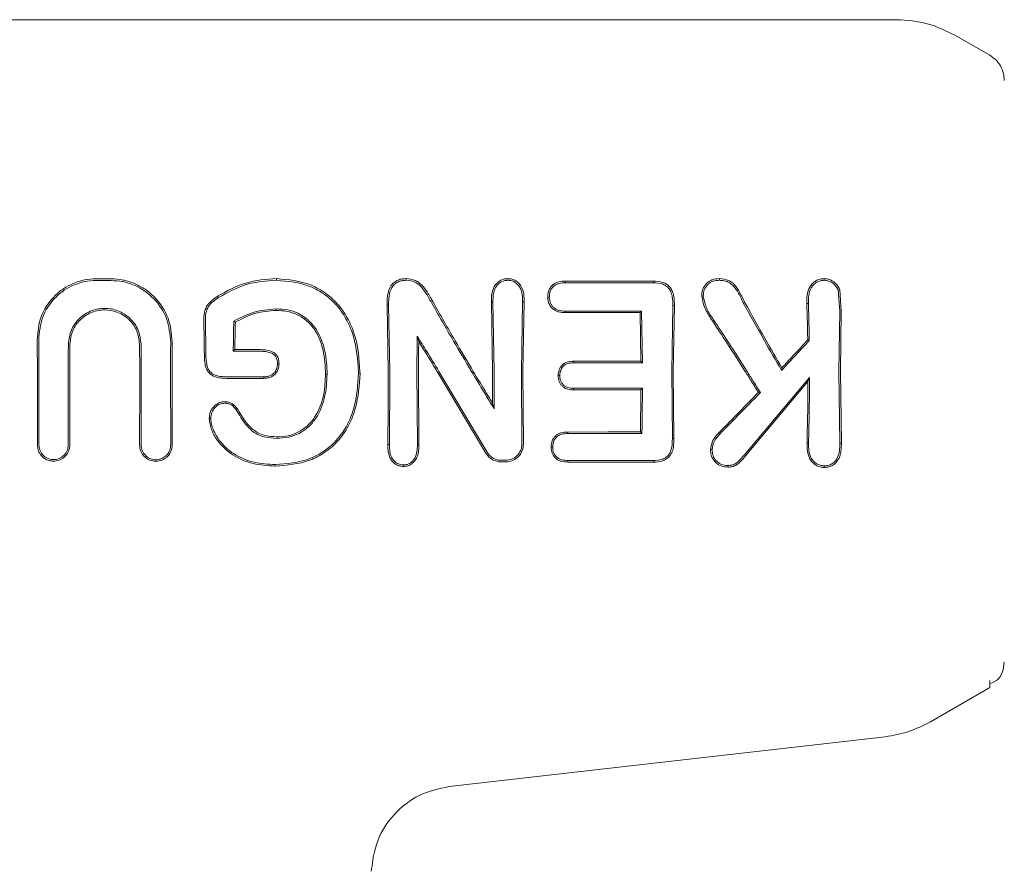
# Model space of a CAD drawing. Units: millimetres. Extents: x 901 to 9491, y -520 to 6176.
# Drawn here: x 4886 to 4919, y 3817 to 3846 of the extents above; entities that cross this region are included whole.
import ezdxf

# ---------------------------------------------------------------- set-up
doc = ezdxf.new("R2010")
doc.units = ezdxf.units.MM

msp = doc.modelspace()

# ---------------------------------------------------------------- linework, layer by layer
at = {"color": 7, "linetype": 'Continuous', "lineweight": 18}
for p, q in [((4915.581, 3846.206), (4884.251, 3846.206)), ((4918.751, 3844.995), (4917.581, 3845.671)), ((4907.285, 3837.289), (4907.284, 3837.232)), ((4913.585, 3836.98), (4913.634, 3836.26)), ((4913.636, 3837.003), (4913.687, 3836.261)), ((4898.23, 3834.206), (4898.191, 3836.48)), ((4898.191, 3836.48), (4898.245, 3836.48)), ((4898.283, 3834.208), (4898.245, 3836.48)), ((4901.793, 3834.206), (4901.75, 3836.58)), ((4901.804, 3836.579), (4901.75, 3836.58)), ((4901.846, 3834.208), (4901.804, 3836.579)), ((4902.773, 3834.207), (4902.814, 3836.575)), ((4902.814, 3836.575), (4902.868, 3836.576)), ((4902.826, 3834.206), (4902.868, 3836.576)), ((4907.903, 3834.207), (4907.94, 3836.45)), ((4907.94, 3836.45), (4907.994, 3836.451)), ((4907.956, 3834.206), (4907.994, 3836.451)), ((4910.342, 3836.546), (4910.389, 3836.573)), ((4912.565, 3836.526), (4912.511, 3836.527)), ((4906.873, 3836.263), (4906.821, 3836.211)), ((4906.851, 3834.554), (4906.821, 3836.211)), ((4906.904, 3834.5), (4906.873, 3836.263)), ((4913.603, 3834.207), (4913.634, 3836.26)), ((4913.656, 3834.206), (4913.687, 3836.261)), ((4892.962, 3835.917), (4893.015, 3835.886)), ((4899.221, 3835.406), (4899.271, 3835.226)), ((4912.596, 3835.256), (4912.543, 3835.278)), ((4892.944, 3834.895), (4892.987, 3834.938)), ((4892.987, 3834.938), (4892.998, 3834.949)), ((4906.851, 3834.554), (4906.904, 3834.5)), ((4889.805, 3834.207), (4889.8, 3831.699)), ((4890.809, 3831.699), (4890.803, 3834.207)), ((4896.093, 3834.112), (4896.146, 3834.112)), ((4897.268, 3834.143), (4897.215, 3834.143)), ((4899.225, 3831.711), (4899.21, 3834.208)), ((4899.278, 3831.71), (4899.263, 3834.206)), ((4901.562, 3831.418), (4899.899, 3834.206)), ((4901.608, 3831.446), (4899.96, 3834.208)), ((4902.792, 3831.735), (4902.773, 3834.207)), ((4902.845, 3831.735), (4902.826, 3834.206)), ((4907.925, 3831.914), (4907.903, 3834.207)), ((4907.978, 3831.914), (4907.956, 3834.206)), ((4911.65, 3834.241), (4911.66, 3834.329)), ((4913.637, 3831.753), (4913.603, 3834.207)), ((4913.691, 3831.752), (4913.656, 3834.206)), ((4893.992, 3833.974), (4893.992, 3833.969)), ((4910.382, 3831.364), (4912.604, 3834.002)), ((4910.423, 3831.328), (4912.551, 3833.859)), ((4912.604, 3834.002), (4912.551, 3833.859)), ((4906.903, 3833.629), (4906.85, 3833.575)), ((4910.928, 3833.485), (4910.861, 3833.492)), ((4901.841, 3832.934), (4901.79, 3833.12)), ((4906.834, 3832.14), (4906.887, 3832.088)), ((4898.216, 3831.71), (4898.269, 3831.711)), ((4899.225, 3831.711), (4899.278, 3831.71)), ((4907.925, 3831.914), (4907.978, 3831.914)), ((4913.691, 3831.752), (4913.637, 3831.753)), ((4904.356, 3831.167), (4904.354, 3831.113)), ((4907.283, 3831.161), (4907.284, 3831.106)), ((4919.251, 3824.284), (4919.216, 3824.025)), ((4918.751, 3823.66), (4918.751, 3823.418)), ((4918.751, 3823.418), (4916.731, 3822.252)), ((4915.185, 3821.742), (4900.31, 3820.042))]:
    msp.add_line(p, q, dxfattribs=at)
at = {"color": 7, "linetype": 'Continuous', "lineweight": 18, "flags": 128}
for points in [[(4888.774, 3837.366), (4888.487, 3837.365), (4888.262, 3837.365)], [(4888.774, 3837.308), (4888.487, 3837.308), (4888.262, 3837.308)], [(4894.424, 3837.314), (4894.424, 3837.346), (4894.424, 3837.372)], [(4904.267, 3837.289), (4904.268, 3837.257), (4904.268, 3837.232)], [(4904.267, 3837.289), (4905.957, 3837.289), (4907.285, 3837.289)], [(4904.268, 3837.232), (4905.957, 3837.232), (4907.284, 3837.232)], [(4909.528, 3837.314), (4909.528, 3837.343), (4909.528, 3837.372)], [(4892.437, 3836.723), (4892.421, 3836.75), (4892.408, 3836.771)], [(4913.585, 3836.98), (4913.613, 3836.993), (4913.636, 3837.003)], [(4903.727, 3836.733), (4903.7, 3836.733), (4903.673, 3836.733)], [(4894.406, 3836.339), (4894.406, 3836.31), (4894.406, 3836.287)], [(4904.269, 3836.263), (4904.268, 3836.234), (4904.268, 3836.211)], [(4906.821, 3836.211), (4905.391, 3836.211), (4904.268, 3836.211)], [(4906.873, 3836.263), (4905.415, 3836.263), (4904.269, 3836.263)], [(4893.848, 3834.895), (4893.342, 3834.895), (4892.944, 3834.895)], [(4893.848, 3834.949), (4893.372, 3834.949), (4892.998, 3834.949)], [(4892.011, 3834.72), (4891.982, 3834.72), (4891.958, 3834.72)], [(4894.452, 3834.462), (4894.478, 3834.462), (4894.505, 3834.462)], [(4904.555, 3834.5), (4904.555, 3834.53), (4904.554, 3834.554)], [(4904.554, 3834.554), (4905.84, 3834.554), (4906.851, 3834.554)], [(4904.555, 3834.5), (4905.87, 3834.5), (4906.904, 3834.5)], [(4904.082, 3834.061), (4904.056, 3834.061), (4904.029, 3834.061)], [(4893.991, 3834.022), (4893.285, 3834.022), (4892.731, 3834.022)], [(4893.992, 3833.969), (4893.286, 3833.969), (4892.731, 3833.969)], [(4893.991, 3834.022), (4893.992, 3833.995), (4893.992, 3833.974)], [(4904.555, 3833.629), (4904.555, 3833.599), (4904.554, 3833.576)], [(4906.85, 3833.575), (4905.565, 3833.575), (4904.554, 3833.576)], [(4906.903, 3833.629), (4905.589, 3833.629), (4904.555, 3833.629)], [(4892.661, 3833.122), (4892.662, 3833.148), (4892.663, 3833.175)], [(4893.042, 3832.899), (4893.064, 3832.914), (4893.086, 3832.928)], [(4892.175, 3832.599), (4892.149, 3832.599), (4892.122, 3832.599)], [(4904.355, 3832.138), (4905.743, 3832.139), (4906.834, 3832.14)], [(4904.356, 3832.085), (4904.355, 3832.115), (4904.355, 3832.138)], [(4904.356, 3832.085), (4905.773, 3832.087), (4906.887, 3832.088)], [(4909.539, 3832.065), (4909.518, 3832.085), (4909.501, 3832.101)], [(4894.436, 3831.921), (4894.436, 3831.951), (4894.436, 3831.974)], [(4912.572, 3831.76), (4912.542, 3831.76), (4912.519, 3831.759)], [(4903.842, 3831.632), (4903.815, 3831.632), (4903.789, 3831.632)], [(4902.238, 3831.172), (4902.152, 3831.172), (4902.084, 3831.172)], [(4902.238, 3831.117), (4902.152, 3831.117), (4902.084, 3831.118)], [(4894.368, 3831.027), (4894.368, 3830.997), (4894.368, 3830.974)], [(4898.753, 3831.019), (4898.753, 3830.992), (4898.753, 3830.965)], [(4909.815, 3830.994), (4909.815, 3830.966), (4909.815, 3830.938)], [(4913.11, 3830.985), (4913.11, 3830.957), (4913.11, 3830.929)]]:
    msp.add_lwpolyline(points, dxfattribs=at)
at = {"color": 7, "linetype": 'Continuous', "lineweight": 18}
for points, knots in [([(4917.581, 3845.671), (4917.265, 3845.826), (4916.634, 3846.136), (4915.932, 3846.183), (4915.581, 3846.206)], [0, 0, 0, 0, 0.5, 1, 1, 1, 1]), ([(4919.251, 3844.129), (4919.244, 3844.216), (4919.231, 3844.391), (4919.125, 3844.634), (4918.967, 3844.847), (4918.823, 3844.946), (4918.751, 3844.995)], [0, 0, 0, 0, 0.249999, 0.5, 0.750001, 1, 1, 1, 1]), ([(4888.262, 3837.365), (4888.13, 3837.358), (4887.859, 3837.342), (4887.482, 3837.218), (4887.123, 3837.022), (4886.716, 3836.676), (4886.329, 3836.091), (4886.277, 3835.555), (4886.252, 3835.288)], [0, 0, 0, 0, 0.122463, 0.252019, 0.365198, 0.503156, 0.752228, 1, 1, 1, 1]), ([(4888.262, 3837.308), (4888.134, 3837.301), (4887.872, 3837.285), (4887.503, 3837.165), (4887.155, 3836.975), (4886.758, 3836.639), (4886.381, 3836.072), (4886.33, 3835.549), (4886.305, 3835.288)], [0, 0, 0, 0, 0.121979, 0.250567, 0.367404, 0.501233, 0.750896, 1, 1, 1, 1]), ([(4888.774, 3837.366), (4888.911, 3837.358), (4889.193, 3837.341), (4889.588, 3837.211), (4889.96, 3837.007), (4890.382, 3836.646), (4890.782, 3836.042), (4890.836, 3835.486), (4890.863, 3835.208)], [0, 0, 0, 0, 0.122438, 0.251981, 0.368647, 0.503108, 0.752185, 1, 1, 1, 1]), ([(4888.774, 3837.308), (4888.906, 3837.3), (4889.18, 3837.284), (4889.701, 3837.116), (4890.268, 3836.72), (4890.73, 3836.024), (4890.783, 3835.48), (4890.81, 3835.208)], [0, 0, 0, 0, 0.122104, 0.250857, 0.500569, 0.750543, 1, 1, 1, 1]), ([(4894.424, 3837.372), (4894.065, 3837.347), (4893.345, 3837.296), (4892.721, 3836.946), (4892.408, 3836.771)], [0, 0, 0, 0, 0.499958, 1, 1, 1, 1]), ([(4894.424, 3837.314), (4894.07, 3837.29), (4893.362, 3837.24), (4892.746, 3836.896), (4892.437, 3836.723)], [0, 0, 0, 0, 0.499404, 1, 1, 1, 1]), ([(4894.424, 3837.372), (4894.823, 3837.335), (4895.424, 3837.28), (4896.119, 3836.882), (4896.559, 3836.477), (4896.887, 3835.972), (4897.193, 3835.224), (4897.238, 3834.613), (4897.267, 3834.206)], [0, 0, 0, 0, 0.246292, 0.370553, 0.495819, 0.621043, 0.747381, 1, 1, 1, 1]), ([(4894.424, 3837.314), (4894.814, 3837.279), (4895.401, 3837.225), (4896.082, 3836.839), (4896.515, 3836.443), (4896.839, 3835.948), (4897.141, 3835.21), (4897.185, 3834.609), (4897.214, 3834.207)], [0, 0, 0, 0, 0.2452717, 0.3689573, 0.49376, 0.6195982, 0.7461532, 1, 1, 1, 1]), ([(4898.839, 3837.372), (4898.786, 3837.369), (4898.679, 3837.364), (4898.531, 3837.312), (4898.397, 3837.221), (4898.286, 3837.075), (4898.221, 3836.895), (4898.189, 3836.691), (4898.19, 3836.556), (4898.191, 3836.48)], [0, 0, 0, 0, 0.1236154, 0.2497663, 0.3627473, 0.5051696, 0.6791762, 0.8177373, 1, 1, 1, 1]), ([(4898.839, 3837.314), (4898.789, 3837.312), (4898.691, 3837.308), (4898.551, 3837.258), (4898.43, 3837.172), (4898.314, 3837.013), (4898.245, 3836.774), (4898.245, 3836.578), (4898.245, 3836.48)], [0, 0, 0, 0, 0.124149, 0.247561, 0.370492, 0.497555, 0.747096, 1, 1, 1, 1]), ([(4898.839, 3837.314), (4898.839, 3837.324), (4898.839, 3837.343), (4898.839, 3837.362), (4898.839, 3837.372)], [0, 0, 0, 0, 0.5, 1, 1, 1, 1]), ([(4898.839, 3837.372), (4898.95, 3837.362), (4899.114, 3837.346), (4899.301, 3837.226), (4899.454, 3837.076), (4899.555, 3836.926), (4899.632, 3836.793), (4899.682, 3836.706), (4899.724, 3836.634), (4899.749, 3836.59)], [0, 0, 0, 0, 0.255447, 0.375868, 0.5136, 0.762207, 0.801382, 0.878935, 1, 1, 1, 1]), ([(4898.839, 3837.314), (4898.944, 3837.305), (4899.094, 3837.291), (4899.269, 3837.179), (4899.414, 3837.036), (4899.523, 3836.873), (4899.622, 3836.7), (4899.671, 3836.615), (4899.703, 3836.561)], [0, 0, 0, 0, 0.251164, 0.360962, 0.505102, 0.755628, 0.845429, 1, 1, 1, 1]), ([(4902.308, 3837.372), (4902.261, 3837.369), (4902.166, 3837.362), (4902.04, 3837.306), (4901.931, 3837.218), (4901.821, 3837.07), (4901.764, 3836.89), (4901.75, 3836.724), (4901.75, 3836.639), (4901.75, 3836.596), (4901.75, 3836.584), (4901.75, 3836.581), (4901.75, 3836.58), (4901.75, 3836.58)], [0, 0, 0, 0, 0.125531, 0.25425, 0.367729, 0.507889, 0.756052, 0.877822, 0.967918, 0.990947, 0.997122, 0.998969, 1, 1, 1, 1]), ([(4902.307, 3837.314), (4902.265, 3837.311), (4902.18, 3837.306), (4902.063, 3837.252), (4901.965, 3837.171), (4901.867, 3837.034), (4901.804, 3836.83), (4901.804, 3836.663), (4901.804, 3836.579)], [0, 0, 0, 0, 0.124441, 0.249459, 0.37136, 0.499438, 0.748527, 1, 1, 1, 1]), ([(4902.308, 3837.372), (4902.354, 3837.369), (4902.448, 3837.364), (4902.58, 3837.307), (4902.69, 3837.217), (4902.8, 3837.067), (4902.867, 3836.846), (4902.868, 3836.665), (4902.868, 3836.576)], [0, 0, 0, 0, 0.123558, 0.252281, 0.379216, 0.506144, 0.755498, 1, 1, 1, 1]), ([(4902.308, 3837.314), (4902.308, 3837.324), (4902.308, 3837.343), (4902.308, 3837.362), (4902.308, 3837.372)], [0, 0, 0, 0, 0.499999, 1, 1, 1, 1]), ([(4902.308, 3837.314), (4902.351, 3837.312), (4902.436, 3837.307), (4902.552, 3837.256), (4902.651, 3837.175), (4902.752, 3837.038), (4902.789, 3836.906), (4902.808, 3836.782), (4902.815, 3836.698), (4902.815, 3836.618), (4902.814, 3836.575)], [0, 0, 0, 0, 0.123649, 0.248531, 0.363411, 0.498235, 0.747813, 0.762769, 0.872265, 1, 1, 1, 1]), ([(4904.267, 3837.289), (4904.191, 3837.285), (4904.076, 3837.278), (4903.932, 3837.221), (4903.84, 3837.158), (4903.76, 3837.072), (4903.717, 3836.989), (4903.69, 3836.91), (4903.672, 3836.835), (4903.672, 3836.771), (4903.673, 3836.733)], [0, 0, 0, 0, 0.24249, 0.365348, 0.492134, 0.600432, 0.746922, 0.792292, 0.874518, 1, 1, 1, 1]), ([(4904.268, 3837.232), (4904.198, 3837.228), (4904.092, 3837.222), (4903.961, 3837.171), (4903.874, 3837.113), (4903.804, 3837.035), (4903.737, 3836.911), (4903.731, 3836.804), (4903.727, 3836.733)], [0, 0, 0, 0, 0.246792, 0.374427, 0.493876, 0.618786, 0.746129, 1, 1, 1, 1]), ([(4907.284, 3837.232), (4907.383, 3837.226), (4907.532, 3837.218), (4907.713, 3837.132), (4907.824, 3837.027), (4907.883, 3836.907), (4907.911, 3836.811), (4907.94, 3836.666), (4907.94, 3836.549), (4907.94, 3836.45)], [0, 0, 0, 0, 0.244658, 0.36698, 0.495947, 0.622905, 0.703971, 0.749545, 1, 1, 1, 1]), ([(4907.285, 3837.289), (4907.391, 3837.283), (4907.554, 3837.273), (4907.75, 3837.176), (4907.866, 3837.063), (4907.94, 3836.919), (4907.993, 3836.715), (4907.994, 3836.554), (4907.994, 3836.451)], [0, 0, 0, 0, 0.243538, 0.37663, 0.501299, 0.620752, 0.756045, 1, 1, 1, 1]), ([(4909.528, 3837.372), (4909.449, 3837.366), (4909.331, 3837.357), (4909.187, 3837.287), (4909.062, 3837.188), (4908.985, 3837.072), (4908.944, 3836.961), (4908.926, 3836.883), (4908.925, 3836.818), (4908.925, 3836.778)], [0, 0, 0, 0, 0.244068, 0.36398, 0.495753, 0.745851, 0.791292, 0.874484, 1, 1, 1, 1]), ([(4909.528, 3837.314), (4909.455, 3837.309), (4909.347, 3837.301), (4909.216, 3837.238), (4909.104, 3837.148), (4908.995, 3836.996), (4908.984, 3836.851), (4908.979, 3836.778)], [0, 0, 0, 0, 0.24679, 0.370336, 0.495762, 0.745601, 1, 1, 1, 1]), ([(4909.528, 3837.372), (4909.637, 3837.362), (4909.799, 3837.348), (4909.983, 3837.228), (4910.131, 3837.076), (4910.209, 3836.934), (4910.256, 3836.841), (4910.259, 3836.835), (4910.271, 3836.812), (4910.315, 3836.723), (4910.356, 3836.639), (4910.389, 3836.573)], [0, 0, 0, 0, 0.253671, 0.373891, 0.512356, 0.758494, 0.759024, 0.763333, 0.775414, 0.821306, 1, 1, 1, 1]), ([(4909.529, 3837.314), (4909.584, 3837.311), (4909.685, 3837.306), (4909.825, 3837.261), (4909.951, 3837.182), (4910.157, 3836.962), (4910.261, 3836.727), (4910.342, 3836.546)], [0, 0, 0, 0, 0.135982, 0.251302, 0.358083, 0.506187, 1, 1, 1, 1]), ([(4913.11, 3837.371), (4913.06, 3837.368), (4912.959, 3837.363), (4912.824, 3837.303), (4912.705, 3837.211), (4912.614, 3837.093), (4912.555, 3836.954), (4912.511, 3836.767), (4912.511, 3836.623), (4912.511, 3836.527)], [0, 0, 0, 0, 0.124511, 0.252338, 0.367172, 0.505434, 0.630796, 0.753939, 1, 1, 1, 1]), ([(4913.11, 3837.314), (4913.064, 3837.311), (4912.972, 3837.306), (4912.846, 3837.25), (4912.739, 3837.165), (4912.631, 3837.02), (4912.565, 3836.798), (4912.565, 3836.617), (4912.565, 3836.526)], [0, 0, 0, 0, 0.123909, 0.248257, 0.37134, 0.497959, 0.746572, 1, 1, 1, 1]), ([(4913.11, 3837.314), (4913.11, 3837.323), (4913.11, 3837.342), (4913.11, 3837.362), (4913.11, 3837.371)], [0, 0, 0, 0, 0.4999992, 1, 1, 1, 1]), ([(4913.11, 3837.371), (4913.167, 3837.365), (4913.282, 3837.353), (4913.434, 3837.269), (4913.536, 3837.171), (4913.6, 3837.079), (4913.624, 3837.028), (4913.636, 3837.003)], [0, 0, 0, 0, 0.252008, 0.499738, 0.748653, 0.875457, 1, 1, 1, 1]), ([(4913.11, 3837.314), (4913.161, 3837.308), (4913.263, 3837.298), (4913.4, 3837.223), (4913.514, 3837.117), (4913.561, 3837.026), (4913.585, 3836.981)], [0, 0, 0, 0, 0.246138, 0.496772, 0.745881, 1, 1, 1, 1]), ([(4892.408, 3836.771), (4892.333, 3836.719), (4892.184, 3836.616), (4892.023, 3836.429), (4891.968, 3836.268), (4891.953, 3836.179), (4891.939, 3836.064), (4891.939, 3835.966), (4891.939, 3835.879)], [0, 0, 0, 0, 0.256231, 0.50526, 0.674409, 0.726389, 0.756981, 1, 1, 1, 1]), ([(4908.925, 3836.778), (4908.956, 3836.623), (4909.002, 3836.391), (4909.141, 3836.166), (4909.22, 3836.035), (4909.262, 3835.973), (4909.289, 3835.933)], [0, 0, 0, 0, 0.509352, 0.758096, 0.845143, 1, 1, 1, 1]), ([(4908.979, 3836.778), (4908.97, 3836.778), (4908.952, 3836.778), (4908.934, 3836.778), (4908.925, 3836.778)], [0, 0, 0, 0, 0.4999992, 1, 1, 1, 1]), ([(4908.979, 3836.778), (4909.011, 3836.629), (4909.075, 3836.335), (4909.248, 3836.085), (4909.333, 3835.961)], [0, 0, 0, 0, 0.5047438, 1, 1, 1, 1]), ([(4892.437, 3836.723), (4892.365, 3836.673), (4892.224, 3836.576), (4892.052, 3836.379), (4891.991, 3836.13), (4891.992, 3835.963), (4891.992, 3835.879)], [0, 0, 0, 0, 0.2594, 0.505165, 0.752325, 1, 1, 1, 1]), ([(4899.703, 3836.561), (4899.952, 3836.121), (4900.397, 3835.336), (4900.865, 3834.552), (4901.07, 3834.208)], [0, 0, 0, 0, 0.560023, 1, 1, 1, 1]), ([(4899.749, 3836.59), (4900.001, 3836.144), (4900.451, 3835.349), (4900.925, 3834.556), (4901.133, 3834.206)], [0, 0, 0, 0, 0.559965, 1, 1, 1, 1]), ([(4903.673, 3836.733), (4903.677, 3836.685), (4903.683, 3836.609), (4903.722, 3836.501), (4903.774, 3836.411), (4903.854, 3836.33), (4903.947, 3836.27), (4904.085, 3836.219), (4904.195, 3836.214), (4904.268, 3836.211)], [0, 0, 0, 0, 0.163168, 0.257309, 0.389998, 0.512033, 0.635652, 0.759145, 1, 1, 1, 1]), ([(4903.727, 3836.733), (4903.735, 3836.663), (4903.748, 3836.56), (4903.819, 3836.441), (4903.89, 3836.369), (4903.975, 3836.316), (4904.101, 3836.27), (4904.201, 3836.266), (4904.269, 3836.263)], [0, 0, 0, 0, 0.258963, 0.385858, 0.51025, 0.630942, 0.753879, 1, 1, 1, 1]), ([(4910.342, 3836.546), (4910.58, 3836.115), (4911.006, 3835.346), (4911.453, 3834.579), (4911.65, 3834.241)], [0, 0, 0, 0, 0.560016, 1, 1, 1, 1]), ([(4910.389, 3836.573), (4910.621, 3836.153), (4911.034, 3835.405), (4911.469, 3834.658), (4911.66, 3834.329)], [0, 0, 0, 0, 0.559966, 1, 1, 1, 1]), ([(4912.543, 3835.278), (4912.539, 3835.512), (4912.531, 3835.931), (4912.517, 3836.345), (4912.511, 3836.527)], [0, 0, 0, 0, 0.559984, 1, 1, 1, 1]), ([(4912.596, 3835.256), (4912.592, 3835.495), (4912.584, 3835.92), (4912.571, 3836.341), (4912.565, 3836.526)], [0, 0, 0, 0, 0.559982, 1, 1, 1, 1]), ([(4887.318, 3835.144), (4887.339, 3835.305), (4887.381, 3835.627), (4887.631, 3835.971), (4887.893, 3836.175), (4888.181, 3836.315), (4888.563, 3836.383), (4888.944, 3836.313), (4889.23, 3836.17), (4889.487, 3835.968), (4889.735, 3835.627), (4889.777, 3835.305), (4889.798, 3835.144)], [0, 0, 0, 0, 0.126133, 0.251432, 0.321182, 0.385863, 0.500057, 0.618141, 0.681873, 0.748726, 0.873908, 1, 1, 1, 1]), ([(4887.371, 3835.144), (4887.391, 3835.297), (4887.431, 3835.604), (4887.667, 3835.93), (4887.912, 3836.124), (4888.186, 3836.262), (4888.553, 3836.33), (4888.921, 3836.264), (4889.197, 3836.13), (4889.447, 3835.933), (4889.685, 3835.604), (4889.725, 3835.297), (4889.745, 3835.144)], [0, 0, 0, 0, 0.125484, 0.250535, 0.317436, 0.381313, 0.499976, 0.614683, 0.679569, 0.749488, 0.874528, 1, 1, 1, 1]), ([(4892.962, 3835.917), (4893.187, 3836.036), (4893.64, 3836.274), (4894.15, 3836.317), (4894.406, 3836.339)], [0, 0, 0, 0, 0.498819, 1, 1, 1, 1]), ([(4893.015, 3835.886), (4893.233, 3836), (4893.669, 3836.227), (4894.161, 3836.267), (4894.406, 3836.287)], [0, 0, 0, 0, 0.500886, 1, 1, 1, 1]), ([(4896.144, 3834.207), (4896.127, 3834.472), (4896.092, 3834.996), (4895.846, 3835.571), (4895.514, 3835.964), (4895.201, 3836.186), (4894.793, 3836.321), (4894.539, 3836.333), (4894.406, 3836.339)], [0, 0, 0, 0, 0.255364, 0.507554, 0.587781, 0.755097, 0.871935, 1, 1, 1, 1]), ([(4896.091, 3834.206), (4896.073, 3834.486), (4896.038, 3834.999), (4895.771, 3835.595), (4895.447, 3835.954), (4895.132, 3836.154), (4894.778, 3836.27), (4894.53, 3836.281), (4894.406, 3836.287)], [0, 0, 0, 0, 0.276729, 0.508469, 0.634232, 0.755072, 0.876755, 1, 1, 1, 1]), ([(4891.958, 3834.72), (4891.956, 3834.937), (4891.952, 3835.325), (4891.943, 3835.71), (4891.939, 3835.879)], [0, 0, 0, 0, 0.559986, 1, 1, 1, 1]), ([(4892.011, 3834.72), (4892.009, 3834.937), (4892.005, 3835.325), (4891.996, 3835.71), (4891.992, 3835.879)], [0, 0, 0, 0, 0.559984, 1, 1, 1, 1]), ([(4892.944, 3834.895), (4892.946, 3835.086), (4892.951, 3835.428), (4892.959, 3835.767), (4892.962, 3835.917)], [0, 0, 0, 0, 0.559987, 1, 1, 1, 1]), ([(4892.998, 3834.949), (4893, 3835.124), (4893.004, 3835.437), (4893.011, 3835.749), (4893.015, 3835.886)], [0, 0, 0, 0, 0.55999, 1, 1, 1, 1]), ([(4910.41, 3834.206), (4910.203, 3834.531), (4909.832, 3835.111), (4909.455, 3835.682), (4909.289, 3835.933)], [0, 0, 0, 0, 0.559963, 1, 1, 1, 1]), ([(4910.472, 3834.207), (4910.262, 3834.537), (4909.885, 3835.126), (4909.502, 3835.706), (4909.333, 3835.961)], [0, 0, 0, 0, 0.559984, 1, 1, 1, 1]), ([(4899.21, 3834.208), (4899.211, 3834.432), (4899.212, 3834.832), (4899.218, 3835.23), (4899.221, 3835.406)], [0, 0, 0, 0, 0.559963, 1, 1, 1, 1]), ([(4899.96, 3834.208), (4899.823, 3834.432), (4899.579, 3834.833), (4899.33, 3835.231), (4899.221, 3835.406)], [0, 0, 0, 0, 0.5599837, 1, 1, 1, 1]), ([(4886.26, 3834.206), (4886.26, 3834.409), (4886.259, 3834.77), (4886.254, 3835.13), (4886.252, 3835.288)], [0, 0, 0, 0, 0.559985, 1, 1, 1, 1]), ([(4886.313, 3834.207), (4886.313, 3834.409), (4886.312, 3834.77), (4886.307, 3835.13), (4886.305, 3835.288)], [0, 0, 0, 0, 0.559983, 1, 1, 1, 1]), ([(4887.312, 3834.207), (4887.312, 3834.382), (4887.313, 3834.694), (4887.316, 3835.006), (4887.318, 3835.144)], [0, 0, 0, 0, 0.559983, 1, 1, 1, 1]), ([(4887.364, 3834.206), (4887.365, 3834.382), (4887.365, 3834.694), (4887.369, 3835.006), (4887.371, 3835.144)], [0, 0, 0, 0, 0.559985, 1, 1, 1, 1]), ([(4889.752, 3834.206), (4889.751, 3834.382), (4889.751, 3834.694), (4889.747, 3835.006), (4889.745, 3835.144)], [0, 0, 0, 0, 0.559982, 1, 1, 1, 1]), ([(4889.805, 3834.207), (4889.804, 3834.382), (4889.803, 3834.695), (4889.8, 3835.006), (4889.798, 3835.144)], [0, 0, 0, 0, 0.55998, 1, 1, 1, 1]), ([(4890.803, 3834.207), (4890.803, 3834.394), (4890.804, 3834.728), (4890.808, 3835.061), (4890.81, 3835.208)], [0, 0, 0, 0, 0.559978, 1, 1, 1, 1]), ([(4890.856, 3834.206), (4890.856, 3834.394), (4890.857, 3834.728), (4890.861, 3835.061), (4890.863, 3835.208)], [0, 0, 0, 0, 0.55998, 1, 1, 1, 1]), ([(4899.263, 3834.206), (4899.264, 3834.397), (4899.265, 3834.737), (4899.269, 3835.077), (4899.271, 3835.226)], [0, 0, 0, 0, 0.559963, 1, 1, 1, 1]), ([(4899.899, 3834.206), (4899.783, 3834.397), (4899.575, 3834.739), (4899.364, 3835.077), (4899.271, 3835.226)], [0, 0, 0, 0, 0.559975, 1, 1, 1, 1]), ([(4912.596, 3835.256), (4912.42, 3835.066), (4912.106, 3834.727), (4911.789, 3834.39), (4911.65, 3834.241)], [0, 0, 0, 0, 0.560026, 1, 1, 1, 1]), ([(4912.543, 3835.278), (4912.379, 3835.1), (4912.086, 3834.783), (4911.79, 3834.468), (4911.66, 3834.329)], [0, 0, 0, 0, 0.560004, 1, 1, 1, 1]), ([(4893.848, 3834.949), (4893.926, 3834.946), (4894.079, 3834.94), (4894.27, 3834.889), (4894.397, 3834.797), (4894.466, 3834.698), (4894.5, 3834.583), (4894.503, 3834.503), (4894.505, 3834.462)], [0, 0, 0, 0, 0.2476784, 0.4916814, 0.619371, 0.7431657, 0.8708768, 1, 1, 1, 1]), ([(4893.848, 3834.895), (4893.928, 3834.892), (4894.071, 3834.886), (4894.24, 3834.84), (4894.351, 3834.766), (4894.421, 3834.675), (4894.448, 3834.565), (4894.45, 3834.492), (4894.452, 3834.463)], [0, 0, 0, 0, 0.2812498, 0.503574, 0.6073546, 0.7444496, 0.8970264, 1, 1, 1, 1]), ([(4892.077, 3834.206), (4892.056, 3834.243), (4892.011, 3834.321), (4891.967, 3834.496), (4891.962, 3834.631), (4891.958, 3834.72)], [0, 0, 0, 0, 0.23884, 0.502893, 1, 1, 1, 1]), ([(4892.011, 3834.72), (4892.015, 3834.629), (4892.02, 3834.491), (4892.07, 3834.316), (4892.119, 3834.242), (4892.142, 3834.207)], [0, 0, 0, 0, 0.508083, 0.765913, 1, 1, 1, 1]), ([(4894.452, 3834.462), (4894.449, 3834.418), (4894.445, 3834.328), (4894.401, 3834.248), (4894.379, 3834.207)], [0, 0, 0, 0, 0.489342, 1, 1, 1, 1]), ([(4894.505, 3834.462), (4894.502, 3834.417), (4894.498, 3834.327), (4894.459, 3834.247), (4894.44, 3834.206)], [0, 0, 0, 0, 0.504773, 1, 1, 1, 1]), ([(4904.554, 3834.554), (4904.495, 3834.551), (4904.384, 3834.546), (4904.238, 3834.489), (4904.143, 3834.405), (4904.08, 3834.311), (4904.058, 3834.243), (4904.046, 3834.206)], [0, 0, 0, 0, 0.266275, 0.496392, 0.682551, 0.829272, 1, 1, 1, 1]), ([(4904.555, 3834.5), (4904.505, 3834.498), (4904.406, 3834.494), (4904.288, 3834.453), (4904.212, 3834.396), (4904.146, 3834.323), (4904.119, 3834.254), (4904.101, 3834.207)], [0, 0, 0, 0, 0.258773, 0.502919, 0.624195, 0.747454, 1, 1, 1, 1]), ([(4886.26, 3834.206), (4886.26, 3833.738), (4886.26, 3832.903), (4886.259, 3832.067), (4886.259, 3831.699)], [0, 0, 0, 0, 0.5599686, 1, 1, 1, 1]), ([(4886.313, 3834.207), (4886.313, 3833.739), (4886.313, 3832.903), (4886.312, 3832.067), (4886.312, 3831.699)], [0, 0, 0, 0, 0.559966, 1, 1, 1, 1]), ([(4887.314, 3831.699), (4887.313, 3832.167), (4887.312, 3833.003), (4887.312, 3833.839), (4887.312, 3834.207)], [0, 0, 0, 0, 0.560049, 1, 1, 1, 1]), ([(4887.367, 3831.699), (4887.366, 3832.167), (4887.364, 3833.003), (4887.364, 3833.839), (4887.364, 3834.206)], [0, 0, 0, 0, 0.560047, 1, 1, 1, 1]), ([(4889.752, 3834.206), (4889.752, 3833.738), (4889.751, 3832.903), (4889.748, 3832.067), (4889.747, 3831.699)], [0, 0, 0, 0, 0.559921, 1, 1, 1, 1]), ([(4890.862, 3831.699), (4890.86, 3832.167), (4890.856, 3833.003), (4890.856, 3833.839), (4890.856, 3834.206)], [0, 0, 0, 0, 0.560089, 1, 1, 1, 1]), ([(4892.731, 3833.969), (4892.612, 3833.972), (4892.432, 3833.977), (4892.197, 3834.061), (4892.117, 3834.158), (4892.077, 3834.206)], [0, 0, 0, 0, 0.4921537, 0.7435495, 1, 1, 1, 1]), ([(4892.731, 3834.022), (4892.622, 3834.025), (4892.461, 3834.03), (4892.252, 3834.093), (4892.179, 3834.169), (4892.142, 3834.207)], [0, 0, 0, 0, 0.511778, 0.756511, 1, 1, 1, 1]), ([(4893.991, 3834.022), (4894.031, 3834.023), (4894.106, 3834.027), (4894.215, 3834.06), (4894.31, 3834.119), (4894.356, 3834.178), (4894.379, 3834.207)], [0, 0, 0, 0, 0.262722, 0.504801, 0.750786, 1, 1, 1, 1]), ([(4893.992, 3833.969), (4894.037, 3833.971), (4894.125, 3833.975), (4894.252, 3834.017), (4894.364, 3834.094), (4894.415, 3834.169), (4894.44, 3834.206)], [0, 0, 0, 0, 0.249429, 0.495151, 0.7456, 1, 1, 1, 1]), ([(4894.368, 3830.974), (4894.774, 3831.006), (4895.368, 3831.054), (4896.093, 3831.433), (4896.604, 3831.879), (4896.932, 3832.424), (4897.208, 3833.188), (4897.243, 3833.736), (4897.268, 3834.143)], [0, 0, 0, 0, 0.24811, 0.36321, 0.499477, 0.662972, 0.750308, 1, 1, 1, 1]), ([(4894.368, 3831.027), (4894.766, 3831.059), (4895.368, 3831.108), (4896.077, 3831.487), (4896.52, 3831.883), (4896.853, 3832.382), (4897.151, 3833.131), (4897.19, 3833.741), (4897.215, 3834.143)], [0, 0, 0, 0, 0.247752, 0.374378, 0.497802, 0.618745, 0.748549, 1, 1, 1, 1]), ([(4896.093, 3834.112), (4896.082, 3833.884), (4896.057, 3833.374), (4895.824, 3832.738), (4895.472, 3832.329), (4895.156, 3832.119), (4894.816, 3831.993), (4894.563, 3831.98), (4894.436, 3831.974)], [0, 0, 0, 0, 0.225881, 0.503171, 0.647589, 0.751461, 0.874755, 1, 1, 1, 1]), ([(4896.146, 3834.112), (4896.132, 3833.851), (4896.104, 3833.329), (4895.857, 3832.704), (4895.52, 3832.301), (4895.197, 3832.078), (4894.827, 3831.942), (4894.567, 3831.928), (4894.436, 3831.921)], [0, 0, 0, 0, 0.250414, 0.501088, 0.627645, 0.750756, 0.874734, 1, 1, 1, 1]), ([(4896.093, 3834.112), (4896.093, 3834.13), (4896.092, 3834.161), (4896.092, 3834.193), (4896.091, 3834.206)], [0, 0, 0, 0, 0.5568746, 1, 1, 1, 1]), ([(4896.146, 3834.112), (4896.146, 3834.13), (4896.145, 3834.162), (4896.145, 3834.193), (4896.144, 3834.207)], [0, 0, 0, 0, 0.5564528, 1, 1, 1, 1]), ([(4897.214, 3834.207), (4897.214, 3834.195), (4897.215, 3834.174), (4897.215, 3834.152), (4897.215, 3834.143)], [0, 0, 0, 0, 0.561812, 1, 1, 1, 1]), ([(4897.267, 3834.206), (4897.267, 3834.195), (4897.268, 3834.173), (4897.268, 3834.152), (4897.268, 3834.143)], [0, 0, 0, 0, 0.561906, 1, 1, 1, 1]), ([(4898.23, 3834.206), (4898.23, 3833.74), (4898.229, 3832.907), (4898.22, 3832.076), (4898.216, 3831.71)], [0, 0, 0, 0, 0.559849, 1, 1, 1, 1]), ([(4898.283, 3834.208), (4898.283, 3833.741), (4898.282, 3832.908), (4898.273, 3832.077), (4898.269, 3831.711)], [0, 0, 0, 0, 0.559835, 1, 1, 1, 1]), ([(4901.07, 3834.208), (4901.214, 3833.969), (4901.47, 3833.544), (4901.728, 3833.121), (4901.841, 3832.934)], [0, 0, 0, 0, 0.560203, 1, 1, 1, 1]), ([(4901.133, 3834.206), (4901.255, 3834.003), (4901.473, 3833.641), (4901.693, 3833.279), (4901.79, 3833.12)], [0, 0, 0, 0, 0.5602329, 1, 1, 1, 1]), ([(4901.793, 3834.206), (4901.793, 3834.004), (4901.793, 3833.642), (4901.791, 3833.28), (4901.79, 3833.12)], [0, 0, 0, 0, 0.559855, 1, 1, 1, 1]), ([(4901.846, 3834.208), (4901.846, 3833.97), (4901.845, 3833.545), (4901.843, 3833.121), (4901.841, 3832.934)], [0, 0, 0, 0, 0.559838, 1, 1, 1, 1]), ([(4904.046, 3834.206), (4904.041, 3834.183), (4904.032, 3834.135), (4904.03, 3834.086), (4904.029, 3834.061)], [0, 0, 0, 0, 0.490341, 1, 1, 1, 1]), ([(4904.554, 3833.576), (4904.486, 3833.579), (4904.382, 3833.584), (4904.254, 3833.635), (4904.171, 3833.694), (4904.105, 3833.771), (4904.059, 3833.861), (4904.033, 3833.96), (4904.031, 3834.028), (4904.029, 3834.061)], [0, 0, 0, 0, 0.251859, 0.380041, 0.503084, 0.625815, 0.751763, 0.875467, 1, 1, 1, 1]), ([(4904.101, 3834.207), (4904.096, 3834.185), (4904.085, 3834.136), (4904.083, 3834.087), (4904.082, 3834.061)], [0, 0, 0, 0, 0.476126, 1, 1, 1, 1]), ([(4904.555, 3833.629), (4904.49, 3833.632), (4904.394, 3833.636), (4904.28, 3833.682), (4904.2, 3833.738), (4904.137, 3833.818), (4904.089, 3833.931), (4904.085, 3834.013), (4904.082, 3834.061)], [0, 0, 0, 0, 0.268901, 0.388731, 0.503838, 0.665715, 0.801692, 1, 1, 1, 1]), ([(4910.861, 3833.492), (4910.777, 3833.625), (4910.627, 3833.864), (4910.477, 3834.102), (4910.41, 3834.206)], [0, 0, 0, 0, 0.55975, 1, 1, 1, 1]), ([(4910.928, 3833.485), (4910.843, 3833.62), (4910.692, 3833.861), (4910.539, 3834.101), (4910.472, 3834.207)], [0, 0, 0, 0, 0.559809, 1, 1, 1, 1]), ([(4912.551, 3833.859), (4912.548, 3833.465), (4912.544, 3832.762), (4912.526, 3832.066), (4912.519, 3831.759)], [0, 0, 0, 0, 0.55989, 1, 1, 1, 1]), ([(4912.604, 3834.002), (4912.602, 3833.582), (4912.598, 3832.831), (4912.58, 3832.087), (4912.572, 3831.76)], [0, 0, 0, 0, 0.559858, 1, 1, 1, 1]), ([(4906.85, 3833.575), (4906.849, 3833.307), (4906.845, 3832.828), (4906.838, 3832.35), (4906.834, 3832.14)], [0, 0, 0, 0, 0.55992, 1, 1, 1, 1]), ([(4906.903, 3833.629), (4906.902, 3833.34), (4906.898, 3832.826), (4906.89, 3832.313), (4906.887, 3832.088)], [0, 0, 0, 0, 0.559899, 1, 1, 1, 1]), ([(4910.861, 3833.492), (4910.608, 3833.231), (4910.155, 3832.766), (4909.701, 3832.304), (4909.501, 3832.101)], [0, 0, 0, 0, 0.559346, 1, 1, 1, 1]), ([(4910.928, 3833.485), (4910.669, 3833.219), (4910.207, 3832.744), (4909.744, 3832.273), (4909.539, 3832.065)], [0, 0, 0, 0, 0.559454, 1, 1, 1, 1]), ([(4892.122, 3832.599), (4892.129, 3832.673), (4892.143, 3832.821), (4892.268, 3833.009), (4892.414, 3833.122), (4892.553, 3833.169), (4892.626, 3833.173), (4892.663, 3833.175)], [0, 0, 0, 0, 0.252608, 0.501805, 0.750106, 0.874333, 1, 1, 1, 1]), ([(4892.175, 3832.599), (4892.182, 3832.668), (4892.194, 3832.802), (4892.307, 3832.971), (4892.464, 3833.099), (4892.595, 3833.114), (4892.661, 3833.122)], [0, 0, 0, 0, 0.257399, 0.505292, 0.752847, 1, 1, 1, 1]), ([(4893.042, 3832.899), (4892.992, 3832.959), (4892.919, 3833.048), (4892.776, 3833.112), (4892.7, 3833.118), (4892.662, 3833.122)], [0, 0, 0, 0, 0.503597, 0.747782, 1, 1, 1, 1]), ([(4893.086, 3832.928), (4893.03, 3832.996), (4892.947, 3833.095), (4892.787, 3833.164), (4892.704, 3833.171), (4892.663, 3833.175)], [0, 0, 0, 0, 0.508234, 0.754947, 1, 1, 1, 1]), ([(4893.042, 3832.899), (4893.096, 3832.809), (4893.25, 3832.553), (4893.522, 3832.179), (4893.982, 3831.942), (4894.287, 3831.928), (4894.436, 3831.921)], [0, 0, 0, 0, 0.174007, 0.497273, 0.753063, 1, 1, 1, 1]), ([(4893.086, 3832.928), (4893.234, 3832.669), (4893.456, 3832.281), (4893.992, 3831.994), (4894.287, 3831.981), (4894.436, 3831.974)], [0, 0, 0, 0, 0.498797, 0.746757, 1, 1, 1, 1]), ([(4894.368, 3830.974), (4894.115, 3830.989), (4893.611, 3831.02), (4892.901, 3831.323), (4892.435, 3831.765), (4892.181, 3832.214), (4892.142, 3832.47), (4892.122, 3832.599)], [0, 0, 0, 0, 0.2494072, 0.497283, 0.7457793, 0.8722661, 1, 1, 1, 1]), ([(4894.368, 3831.027), (4894.131, 3831.041), (4893.638, 3831.069), (4892.99, 3831.34), (4892.533, 3831.737), (4892.296, 3832.113), (4892.189, 3832.396), (4892.179, 3832.547), (4892.175, 3832.599)], [0, 0, 0, 0, 0.240211, 0.499666, 0.696265, 0.846834, 0.947602, 1, 1, 1, 1]), ([(4903.789, 3831.632), (4903.796, 3831.704), (4903.806, 3831.813), (4903.877, 3831.939), (4903.949, 3832.019), (4904.039, 3832.079), (4904.174, 3832.129), (4904.283, 3832.134), (4904.355, 3832.138)], [0, 0, 0, 0, 0.249834, 0.377104, 0.50071, 0.622846, 0.751299, 1, 1, 1, 1]), ([(4903.842, 3831.632), (4903.849, 3831.705), (4903.86, 3831.809), (4903.929, 3831.92), (4903.99, 3831.984), (4904.067, 3832.034), (4904.19, 3832.078), (4904.289, 3832.082), (4904.356, 3832.085)], [0, 0, 0, 0, 0.278346, 0.395641, 0.499385, 0.619972, 0.745462, 1, 1, 1, 1]), ([(4909.226, 3831.543), (4909.245, 3831.649), (4909.283, 3831.861), (4909.428, 3832.021), (4909.501, 3832.101)], [0, 0, 0, 0, 0.50215, 1, 1, 1, 1]), ([(4909.28, 3831.543), (4909.298, 3831.642), (4909.334, 3831.84), (4909.471, 3831.99), (4909.539, 3832.065)], [0, 0, 0, 0, 0.498521, 1, 1, 1, 1]), ([(4898.753, 3830.965), (4898.709, 3830.967), (4898.621, 3830.973), (4898.497, 3831.022), (4898.392, 3831.104), (4898.288, 3831.245), (4898.222, 3831.455), (4898.218, 3831.626), (4898.216, 3831.71)], [0, 0, 0, 0, 0.126816, 0.25509, 0.37823, 0.507577, 0.755817, 1, 1, 1, 1]), ([(4898.753, 3831.019), (4898.692, 3831.024), (4898.573, 3831.035), (4898.422, 3831.142), (4898.282, 3831.364), (4898.275, 3831.568), (4898.269, 3831.711)], [0, 0, 0, 0, 0.188518, 0.372737, 0.558405, 1, 1, 1, 1]), ([(4898.753, 3830.965), (4898.797, 3830.967), (4898.885, 3830.973), (4899.004, 3831.024), (4899.107, 3831.105), (4899.165, 3831.185), (4899.226, 3831.302), (4899.265, 3831.439), (4899.276, 3831.587), (4899.278, 3831.672), (4899.278, 3831.7), (4899.278, 3831.71)], [0, 0, 0, 0, 0.127202, 0.254397, 0.369045, 0.507027, 0.537835, 0.753685, 0.916552, 0.970116, 1, 1, 1, 1]), ([(4898.754, 3831.019), (4898.794, 3831.021), (4898.872, 3831.026), (4898.981, 3831.073), (4899.072, 3831.148), (4899.162, 3831.277), (4899.22, 3831.471), (4899.224, 3831.63), (4899.225, 3831.711)], [0, 0, 0, 0, 0.1259664, 0.2486399, 0.3685266, 0.4955314, 0.7428048, 1, 1, 1, 1]), ([(4902.238, 3831.172), (4902.31, 3831.179), (4902.419, 3831.191), (4902.551, 3831.264), (4902.65, 3831.346), (4902.727, 3831.454), (4902.782, 3831.589), (4902.789, 3831.682), (4902.792, 3831.735)], [0, 0, 0, 0, 0.242342, 0.372427, 0.507986, 0.679632, 0.821517, 1, 1, 1, 1]), ([(4902.238, 3831.117), (4902.317, 3831.126), (4902.439, 3831.139), (4902.584, 3831.22), (4902.709, 3831.326), (4902.823, 3831.5), (4902.838, 3831.657), (4902.845, 3831.735)], [0, 0, 0, 0, 0.245946, 0.376107, 0.510581, 0.757684, 1, 1, 1, 1]), ([(4907.283, 3831.161), (4907.381, 3831.167), (4907.527, 3831.175), (4907.703, 3831.258), (4907.805, 3831.356), (4907.872, 3831.483), (4907.922, 3831.67), (4907.924, 3831.818), (4907.925, 3831.914)], [0, 0, 0, 0, 0.250908, 0.375106, 0.498896, 0.614225, 0.747651, 1, 1, 1, 1]), ([(4907.284, 3831.106), (4907.389, 3831.112), (4907.544, 3831.121), (4907.735, 3831.213), (4907.84, 3831.314), (4907.918, 3831.45), (4907.975, 3831.647), (4907.977, 3831.813), (4907.978, 3831.914)], [0, 0, 0, 0, 0.250014, 0.373681, 0.504942, 0.59676, 0.755297, 1, 1, 1, 1]), ([(4913.11, 3830.929), (4913.059, 3830.932), (4912.957, 3830.938), (4912.819, 3831), (4912.703, 3831.093), (4912.59, 3831.25), (4912.52, 3831.48), (4912.519, 3831.667), (4912.519, 3831.759)], [0, 0, 0, 0, 0.13038, 0.260931, 0.384255, 0.514723, 0.758584, 1, 1, 1, 1]), ([(4913.11, 3830.985), (4913.062, 3830.988), (4912.969, 3830.994), (4912.848, 3831.049), (4912.743, 3831.132), (4912.638, 3831.276), (4912.573, 3831.496), (4912.572, 3831.672), (4912.572, 3831.76)], [0, 0, 0, 0, 0.133075, 0.256017, 0.365641, 0.506083, 0.751969, 1, 1, 1, 1]), ([(4913.11, 3830.985), (4913.156, 3830.987), (4913.247, 3830.992), (4913.373, 3831.047), (4913.477, 3831.132), (4913.577, 3831.277), (4913.635, 3831.492), (4913.636, 3831.665), (4913.637, 3831.753)], [0, 0, 0, 0, 0.128549, 0.2556826, 0.3772456, 0.5063761, 0.7512705, 1, 1, 1, 1]), ([(4913.11, 3830.929), (4913.16, 3830.931), (4913.262, 3830.937), (4913.397, 3830.996), (4913.514, 3831.09), (4913.598, 3831.209), (4913.641, 3831.318), (4913.664, 3831.408), (4913.69, 3831.541), (4913.69, 3831.662), (4913.691, 3831.752)], [0, 0, 0, 0, 0.130616, 0.262164, 0.37732, 0.518193, 0.642049, 0.683477, 0.763007, 1, 1, 1, 1]), ([(4887.367, 3831.699), (4887.364, 3831.657), (4887.359, 3831.575), (4887.318, 3831.46), (4887.258, 3831.361), (4887.158, 3831.254), (4887.008, 3831.166), (4886.817, 3831.134), (4886.656, 3831.16), (4886.523, 3831.219), (4886.42, 3831.299), (4886.342, 3831.399), (4886.275, 3831.529), (4886.265, 3831.633), (4886.259, 3831.699)], [0, 0, 0, 0, 0.071963, 0.141311, 0.208032, 0.272119, 0.391821, 0.501027, 0.599553, 0.668698, 0.750937, 0.821899, 0.887136, 1, 1, 1, 1]), ([(4887.314, 3831.699), (4887.312, 3831.661), (4887.307, 3831.587), (4887.27, 3831.484), (4887.216, 3831.394), (4887.126, 3831.297), (4886.99, 3831.217), (4886.817, 3831.188), (4886.67, 3831.211), (4886.55, 3831.266), (4886.457, 3831.338), (4886.386, 3831.429), (4886.326, 3831.547), (4886.317, 3831.64), (4886.312, 3831.699)], [0, 0, 0, 0, 0.071695, 0.14084, 0.207426, 0.271445, 0.391213, 0.500754, 0.600513, 0.669386, 0.750763, 0.822965, 0.888641, 1, 1, 1, 1]), ([(4890.862, 3831.699), (4890.859, 3831.652), (4890.853, 3831.566), (4890.801, 3831.429), (4890.72, 3831.315), (4890.617, 3831.23), (4890.486, 3831.16), (4890.303, 3831.124), (4890.121, 3831.161), (4889.991, 3831.23), (4889.878, 3831.325), (4889.77, 3831.481), (4889.755, 3831.626), (4889.747, 3831.699)], [0, 0, 0, 0, 0.079696, 0.14791, 0.249334, 0.313578, 0.377135, 0.501536, 0.624177, 0.687592, 0.752193, 0.876216, 1, 1, 1, 1]), ([(4890.809, 3831.699), (4890.806, 3831.658), (4890.801, 3831.579), (4890.759, 3831.469), (4890.699, 3831.376), (4890.605, 3831.282), (4890.471, 3831.21), (4890.296, 3831.182), (4890.147, 3831.21), (4890.028, 3831.269), (4889.921, 3831.357), (4889.821, 3831.501), (4889.807, 3831.633), (4889.8, 3831.699)], [0, 0, 0, 0, 0.077285, 0.150462, 0.219504, 0.28439, 0.401122, 0.501218, 0.614668, 0.680394, 0.751934, 0.876081, 1, 1, 1, 1]), ([(4902.084, 3831.118), (4902.033, 3831.121), (4901.926, 3831.13), (4901.784, 3831.192), (4901.654, 3831.286), (4901.595, 3831.371), (4901.562, 3831.418)], [0, 0, 0, 0, 0.244459, 0.506608, 0.727523, 1, 1, 1, 1]), ([(4902.084, 3831.172), (4902.037, 3831.175), (4901.94, 3831.183), (4901.81, 3831.239), (4901.692, 3831.325), (4901.638, 3831.403), (4901.608, 3831.446)], [0, 0, 0, 0, 0.244352, 0.505386, 0.728301, 1, 1, 1, 1]), ([(4904.354, 3831.113), (4904.282, 3831.116), (4904.171, 3831.122), (4904.034, 3831.175), (4903.942, 3831.238), (4903.871, 3831.321), (4903.8, 3831.449), (4903.793, 3831.559), (4903.789, 3831.632)], [0, 0, 0, 0, 0.248167, 0.376198, 0.5014, 0.626543, 0.751578, 1, 1, 1, 1]), ([(4904.356, 3831.167), (4904.288, 3831.17), (4904.189, 3831.175), (4904.064, 3831.222), (4903.985, 3831.273), (4903.919, 3831.347), (4903.852, 3831.462), (4903.846, 3831.566), (4903.842, 3831.632)], [0, 0, 0, 0, 0.2536673, 0.3734654, 0.503072, 0.6079333, 0.7497453, 1, 1, 1, 1]), ([(4909.28, 3831.542), (4909.271, 3831.542), (4909.253, 3831.543), (4909.235, 3831.543), (4909.226, 3831.543)], [0, 0, 0, 0, 0.499999, 1, 1, 1, 1]), ([(4909.815, 3830.938), (4909.734, 3830.946), (4909.613, 3830.957), (4909.471, 3831.035), (4909.353, 3831.139), (4909.267, 3831.275), (4909.228, 3831.426), (4909.227, 3831.504), (4909.226, 3831.543)], [0, 0, 0, 0, 0.252813, 0.377981, 0.504572, 0.75191, 0.87647, 1, 1, 1, 1]), ([(4909.815, 3830.994), (4909.742, 3831.001), (4909.633, 3831.011), (4909.504, 3831.079), (4909.397, 3831.173), (4909.294, 3831.327), (4909.284, 3831.47), (4909.28, 3831.542)], [0, 0, 0, 0, 0.253604, 0.374762, 0.502877, 0.750313, 1, 1, 1, 1]), ([(4907.284, 3831.106), (4906.737, 3831.107), (4905.761, 3831.11), (4904.784, 3831.112), (4904.354, 3831.113)], [0, 0, 0, 0, 0.5599998, 1, 1, 1, 1]), ([(4907.283, 3831.161), (4906.737, 3831.162), (4905.761, 3831.164), (4904.785, 3831.166), (4904.356, 3831.167)], [0, 0, 0, 0, 0.56, 1, 1, 1, 1]), ([(4909.815, 3830.994), (4909.876, 3830.998), (4909.967, 3831.003), (4910.078, 3831.054), (4910.214, 3831.165), (4910.307, 3831.276), (4910.382, 3831.364)], [0, 0, 0, 0, 0.255936, 0.383051, 0.50975, 1, 1, 1, 1]), ([(4909.815, 3830.938), (4909.881, 3830.942), (4909.976, 3830.949), (4910.098, 3831.001), (4910.214, 3831.091), (4910.321, 3831.206), (4910.398, 3831.298), (4910.423, 3831.328)], [0, 0, 0, 0, 0.259785, 0.375149, 0.521616, 0.842339, 1, 1, 1, 1]), ([(4918.751, 3823.556), (4918.858, 3823.592), (4919.071, 3823.665), (4919.168, 3823.906), (4919.217, 3824.025)], [0, 0, 0, 0, 0.506112, 1, 1, 1, 1]), ([(4916.731, 3822.252), (4916.487, 3822.127), (4915.998, 3821.878), (4915.456, 3821.787), (4915.185, 3821.742)], [0, 0, 0, 0, 0.5, 1, 1, 1, 1]), ([(4897.652, 3817.149), (4897.699, 3817.505), (4897.795, 3818.217), (4898.399, 3819.13), (4899.258, 3819.809), (4899.959, 3819.964), (4900.31, 3820.042)], [0, 0, 0, 0, 0.25, 0.5, 0.75, 1, 1, 1, 1])]:
    msp.add_open_spline(points, degree=3, knots=knots, dxfattribs=at)

doc.saveas('drawing.dxf')
